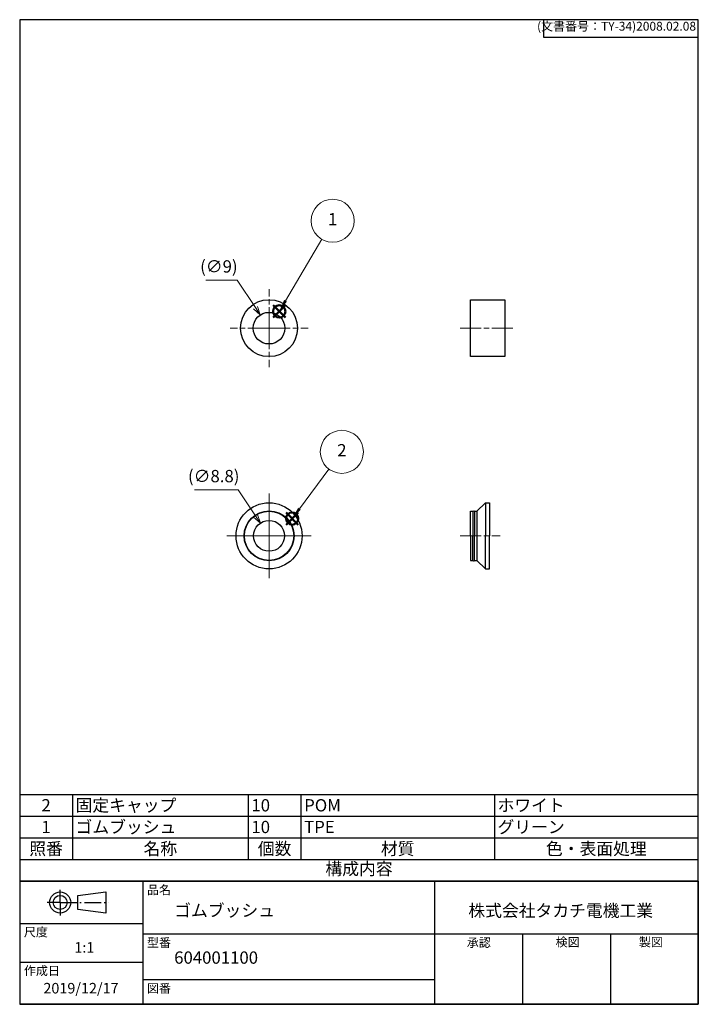
# Model space of a CAD drawing. Units: millimetres. Extents: x 0 to 193, y 0 to 280.
import ezdxf
from ezdxf.enums import TextEntityAlignment as Align

# ---------------------------------------------------------------- set-up
doc = ezdxf.new("R2010")
doc.units = ezdxf.units.MM
for name, pattern in [('AM_ISO08W050', [18, 12, -1.5, 3, -1.5]), ('AM_ISO08W050x2', [9, 6, -0.75, 1.5, -0.75]), ('gen7a', [6.875, 4.75, -0.875, 0.375, -0.875])]:
    doc.linetypes.add(name, pattern=pattern)
doc.layers.add('7A', color=4, linetype='gen7a')
doc.layers.add('RAHM2', color=1, linetype='Continuous')
doc.layers.add('AM_12', color=7, linetype='Continuous', lineweight=50, plot=False)
for name, color, linetype, lineweight in [('AM_5', 3, 'Continuous', 13), ('AM_7', 4, 'AM_ISO08W050', 13), ('TK1', 7, 'Continuous', 25), ('TK2', 2, 'Continuous', 25)]:
    doc.layers.add(name, color=color, linetype=linetype, lineweight=lineweight)
doc.styles.add('ACISOTS', font='isocp.shx', dxfattribs={"height": 1, "bigfont": 'extfont.shx'})
doc.styles.get("Standard").update_dxf_attribs({"font": 'ISOCP.SHX', "bigfont": 'bigfont.shx'})
doc.dimstyles.new('AM_ISO$3', dxfattribs={"dimtxt": 3.5, "dimasz": 2.5, "dimexe": 1, "dimexo": 1, "dimgap": 1.5, "dimtad": 1, "dimtoh": 1, "dimdsep": 46, "dimtxsty": 'STANDARD', "dimblk": 'OPEN30', "dimcen": 0, "dimclrd": 256, "dimclre": 256, "dimclrt": 2, "dimadec": 0, "dimazin": 2, "dimtp": 0.1, "dimtm": 0.1, "dimtfac": 0.71, "dimtofl": 0, "dimtmove": 0, "dimatfit": 0, "dimldrblk": 'OPEN30', "dimfxl": 1, "dimlwd": -1, "dimlwe": -1, "dimarcsym": 0})

# ---------------------------------------------------------------- blocks, each defined once
blk = doc.blocks.new('TK-A4')
for p, q in [((149, 280), (149, 275)), ((149, 275), (193, 275))]:
    blk.add_line(p, q)
blk.add_lwpolyline([(0, 0), (193, 0), (193, 280), (0, 280)], close=True)
at = {"insert": (192.36, 276.11), "char_height": 2.5, "width": 43.0784, "attachment_point": 9}
blk.add_mtext('(文書番号：TY-34)2008.02.08', dxfattribs=at)
blk = doc.blocks.new('TK-仕様書')
for p, q in [((0, 35), (-193, 35)), ((-193, 35), (-193, 0)), ((-158, 35), (-158, 0)), ((-75, 35), (-75, 0)), ((0, 35), (0, 0)), ((-176.49, 30.96), (-168.49, 31.96)), ((-176.49, 26.96), (-176.49, 30.96)), ((-168.49, 31.96), (-168.49, 25.96)), ((-168.49, 25.96), (-176.49, 26.96)), ((-193, 23), (-158, 23)), ((-158, 20), (0, 20)), ((-50, 20), (-50, 0)), ((-25, 20), (-25, 0)), ((-193, 12), (-158, 12)), ((-75, 7), (-158, 7)), ((0, 0), (-193, 0))]:
    blk.add_line(p, q)
for radius in [3, 2]:
    blk.add_circle((-181.49, 28.96), radius)
at = {"layer": '7A'}
for q in [(-181.49, 32.53), (-185.21, 28.96), (-181.49, 25.25), (-167.71, 28.96)]:
    blk.add_line((-181.49, 28.96), q, dxfattribs=at)
at = {"insert": (-39.13, 26.64), "char_height": 3.5, "width": 60, "attachment_point": 5}
blk.add_mtext('\\fＭＳ ゴシック|b0|i0|c128|p49;株式会社タカチ電機工業', dxfattribs=at)
for tag, p, height in [('品名', (-149.06, 24.95), 3.5), ('型番', (-149.06, 11.54), 3.5), ('GEN-TITLE-DAT', (-186.26, 3.08), 3), ('図番', (-149.06, 2.06), 3)]:
    blk.add_attdef(tag, p, '', height=height)
for tag, height, p in [('GEN-TITLE-SCA', 3, (-174.61, 15.79)), ('承認', 3.5, (-62.5, 7.73)), ('検図', 3.5, (-37.5, 7.73)), ('製図', 3.5, (-12.5, 7.73))]:
    blk.add_attdef(tag, text='', height=height).set_placement(p, align=Align.MIDDLE)
at = {"layer": 'RAHM2', "char_height": 2.5}
for s, insert, width, attachment_point in [('品名', (-156.8, 33.8), 90, 1), ('尺度', (-191.8, 21.8), 20, 1), ('型番', (-156.8, 18.8), 90, 1), ('承認', (-62.43, 18.8), 17, 2), ('検図', (-37.17, 18.93), 17, 2), ('製図', (-13.5, 18.96), 17, 2), ('作成日', (-191.8, 10.8), 60, 1), ('図番', (-156.8, 5.8), 90, 1)]:
    blk.add_mtext(s, dxfattribs=dict(at, insert=insert, width=width, attachment_point=attachment_point))
blk = doc.blocks.new('*S15')
at = {"color": 7}
for p, q in [((0, 59.7), (0, 35)), ((0, 59.7), (193, 59.7)), ((193, 35), (193, 59.7)), ((0, 35), (193, 35))]:
    blk.add_line(p, q, dxfattribs=at)
at = {"color": 1}
for p, q in [((15, 59.7), (15, 53.525)), ((65, 59.7), (65, 53.525)), ((80, 59.7), (80, 53.525)), ((135, 59.7), (135, 53.525)), ((0, 53.525), (193, 53.525)), ((15, 53.525), (15, 47.35)), ((65, 53.525), (65, 47.35)), ((80, 53.525), (80, 47.35)), ((135, 53.525), (135, 47.35)), ((0, 47.35), (193, 47.35)), ((15, 47.35), (15, 41.175)), ((65, 47.35), (65, 41.175)), ((80, 47.35), (80, 41.175)), ((135, 47.35), (135, 41.175)), ((0, 41.175), (193, 41.175)), ((0, 35), (193, 35))]:
    blk.add_line(p, q, dxfattribs=at)
at = {"color": 2, "char_height": 3.5, "style": 'ACISOTS'}
for s, insert, width, attachment_point in [('固定キャップ', (15.9, 58.35), 48.2, 1), ('2', (7.5, 58.35), 13.2, 2), ('10', (65.9, 58.35), 13.2, 1), ('POM', (80.9, 58.35), 53.2, 1), ('ホワイト', (135.9, 58.35), 56.2, 1), ('1', (7.5, 52.175), 13.2, 2), ('ゴムブッシュ', (15.9, 52.175), 48.2, 1), ('10', (65.9, 52.175), 13.2, 1), ('TPE', (80.9, 52.175), 53.2, 1), ('グリーン', (135.9, 52.175), 56.2, 1), ('照番', (7.5, 46), 13.2, 2), ('名称', (40, 46), 48.2, 2), ('個数', (72.5, 46), 13.2, 2), ('材質', (107.5, 46), 53.2, 2), ('色・表面処理', (164, 46), 56.2, 2)]:
    blk.add_mtext(s, dxfattribs=dict(at, insert=insert, width=width, attachment_point=attachment_point))
at = {"color": 2, "insert": (96.5, 38.087), "char_height": 3.5, "attachment_point": 5, "style": 'ACISOTS'}
blk.add_mtext('構成内容', dxfattribs=at)
blk = doc.blocks.new('*S16')
at = {"layer": 'AM_12', "color": 4}
for p, q in [((72.08, 195.31), (75.58, 198.81)), ((72.08, 198.81), (75.58, 195.31))]:
    blk.add_line(p, q, dxfattribs=at)
blk.add_circle((73.83, 197.06), 1.75, dxfattribs=at)
blk = doc.blocks.new('*S17')
at = {"layer": 'AM_5'}
blk.add_line((85.9, 217.54), (75.6, 200.08), dxfattribs=at)
at = {"layer": 'AM_5', "color": 3}
blk.add_circle((89.01, 222.82), 6.12, dxfattribs=at)
at = {"layer": 'AM_5', "linetype": 'Continuous'}
blk.add_trace([(75.21, 200.31), (76, 199.84), (73.83, 197.06)], dxfattribs=at)
at = {"layer": 'AM_5', "color": 7, "insert": (89.01, 222.82), "char_height": 3.5, "attachment_point": 5, "style": 'ACISOTS'}
blk.add_mtext('1', dxfattribs=at)
blk = doc.blocks.new('_Open30')
at = {"color": 0, "linetype": 'ByBlock', "lineweight": -2}
for p, q in [((-1, 0.27), (0, 0)), ((0, 0), (-1, -0.27)), ((0, 0), (-1, 0))]:
    blk.add_line(p, q, dxfattribs=at)
blk = doc.blocks.new('*D10')
at = {"layer": 'AM_5'}
for p, q in [((62.11, 146.33), (49.76, 146.33)), ((67.07, 138.95), (62.11, 146.33))]:
    blk.add_line(p, q, dxfattribs=at)
at = {"layer": 'Defpoints', "color": 0}
for p in [(68.46, 136.87), (73.37, 129.57)]:
    blk.add_point(p, dxfattribs=at)
at = {"layer": 'AM_5', "xscale": 2.5, "yscale": 2.5, "zscale": 2.5, "rotation": 303.9108156483886}
blk.add_blockref('_Open30', (68.46, 136.87), dxfattribs=at)
at = {"layer": 'AM_5', "color": 2, "insert": (55.18, 149.76), "char_height": 3.5, "attachment_point": 5}
blk.add_mtext('(∅8.8)', dxfattribs=at)
blk = doc.blocks.new('*S18')
at = {"layer": 'AM_12', "color": 4}
for p, q in [((75.74, 136.39), (79.24, 139.89)), ((75.74, 139.89), (79.24, 136.39))]:
    blk.add_line(p, q, dxfattribs=at)
blk.add_circle((77.49, 138.14), 1.75, dxfattribs=at)
blk = doc.blocks.new('*S19')
at = {"layer": 'AM_5'}
blk.add_line((87.96, 152.2), (79.58, 140.94), dxfattribs=at)
at = {"layer": 'AM_5', "color": 3}
blk.add_circle((91.62, 157.11), 6.12, dxfattribs=at)
at = {"layer": 'AM_5', "linetype": 'Continuous'}
blk.add_trace([(79.21, 141.22), (79.95, 140.67), (77.49, 138.14)], dxfattribs=at)
at = {"layer": 'AM_5', "color": 7, "insert": (91.62, 157.11), "char_height": 3.5, "attachment_point": 5, "style": 'ACISOTS'}
blk.add_mtext('2', dxfattribs=at)
blk = doc.blocks.new('*D14')
at = {"layer": 'AM_5'}
for p, q in [((61.83, 205.96), (52.97, 205.96)), ((67.05, 198.11), (61.83, 205.96))]:
    blk.add_line(p, q, dxfattribs=at)
at = {"layer": 'Defpoints', "color": 0}
for p in [(68.43, 196.03), (73.41, 188.53)]:
    blk.add_point(p, dxfattribs=at)
at = {"layer": 'AM_5', "xscale": 2.5, "yscale": 2.5, "zscale": 2.5, "rotation": 303.5953684142005}
blk.add_blockref('_Open30', (68.43, 196.03), dxfattribs=at)
at = {"layer": 'AM_5', "color": 2, "insert": (56.65, 209.38), "char_height": 3.5, "attachment_point": 5}
blk.add_mtext('(∅9)', dxfattribs=at)

msp = doc.modelspace()

# ---------------------------------------------------------------- linework, layer by layer
at = {"layer": 'AM_7', "linetype": 'AM_ISO08W050x2'}
for p, q in [((70.92, 192.277), (70.92, 203.377)), ((70.92, 192.277), (59.82, 192.277)), ((70.92, 192.277), (82.02, 192.277)), ((70.92, 192.277), (70.92, 181.177)), ((125.243, 192.277), (140.943, 192.277)), ((125.243, 133.221), (136.643, 133.221))]:
    msp.add_line(p, q, dxfattribs=at)
at = {"layer": 'AM_7'}
for q in [(70.92, 145.621), (58.52, 133.221), (83.32, 133.221), (70.92, 120.821)]:
    msp.add_line((70.92, 133.221), q, dxfattribs=at)
at = {"layer": 'TK1'}
for p, q in [((128.243, 184.177), (128.243, 200.377)), ((128.243, 200.377), (137.943, 200.377)), ((137.943, 200.377), (137.943, 184.177)), ((137.943, 184.177), (128.243, 184.177))]:
    msp.add_line(p, q, dxfattribs=at)
for radius in [8.1, 4.5]:
    msp.add_circle((70.92, 192.277), radius, dxfattribs=at)
at = {"layer": 'TK2'}
for p, q in [((128.243, 133.221), (128.243, 140.221)), ((128.243, 140.221), (128.893, 140.221)), ((128.893, 140.221), (129.05, 140.284)), ((128.893, 140.221), (128.893, 133.221)), ((129.235, 140.284), (129.393, 140.221)), ((129.393, 140.221), (130.043, 140.221)), ((129.393, 140.221), (129.393, 133.221)), ((130.043, 140.221), (132.443, 142.621)), ((130.043, 140.221), (130.043, 126.221)), ((132.443, 142.621), (133.643, 142.621)), ((132.443, 142.621), (132.443, 133.221)), ((133.643, 142.621), (133.643, 133.221)), ((128.243, 133.221), (128.243, 126.221)), ((128.893, 126.221), (128.893, 133.221)), ((129.393, 126.221), (129.393, 133.221)), ((132.443, 123.821), (132.443, 133.221)), ((133.643, 123.821), (133.643, 133.221)), ((128.243, 126.221), (128.893, 126.221)), ((128.893, 126.221), (129.05, 126.159)), ((129.235, 126.159), (129.393, 126.221)), ((129.393, 126.221), (130.043, 126.221)), ((130.043, 126.221), (132.443, 123.821)), ((132.443, 123.821), (133.643, 123.821))]:
    msp.add_line(p, q, dxfattribs=at)
for radius in [9.4, 7.1, 7, 4.4]:
    msp.add_circle((70.92, 133.221), radius, dxfattribs=at)
for centre, start, end in [((129.143, 140.052), 68.19859, 111.80141), ((129.143, 126.391), 248.19859, 291.80141)]:
    msp.add_arc(centre, 0.25, start, end, dxfattribs=at)

# ---------------------------------------------------------------- block references
at = {"lineweight": 0}
msp.add_blockref('TK-A4', (0, 0), dxfattribs=at)
msp.add_blockref('*S15', (0, 0))
msp.add_blockref('TK-仕様書', (193, 0), dxfattribs=at).add_auto_attribs({'GEN-TITLE-DAT': '2019/12/17', '品名': 'ゴムブッシュ', '型番': '604001100', 'GEN-TITLE-SCA': '1:1'})
at = {"layer": 'AM_12'}
for name in ['*S16', '*S18']:
    msp.add_blockref(name, (0, 0), dxfattribs=at)
at = {"layer": 'AM_5'}
for name in ['*S17', '*S19']:
    msp.add_blockref(name, (0, 0), dxfattribs=at)

# ---------------------------------------------------------------- dimensions: what is measured, and where the dimension line sits
dim = msp.add_diameter_dim_2p(p1=(73.409, 188.529), p2=(68.43, 196.025), text='(<>)', dimstyle='AM_ISO$3', override={"dimpost": ''}, dxfattribs=at)
dim.commit()
dim.dimension.update_dxf_attribs({"geometry": '*D14', "text_midpoint": (56.652, 205.958), "dimtype": 163})
dim = msp.add_diameter_dim_2p(p1=(73.374, 129.57), p2=(68.465, 136.873), text='(<>)', dimstyle='AM_ISO$3', dxfattribs=at)
dim.commit()
dim.dimension.update_dxf_attribs({"geometry": '*D10', "text_midpoint": (55.184, 146.33), "dimtype": 163})

doc.saveas('drawing.dxf')
